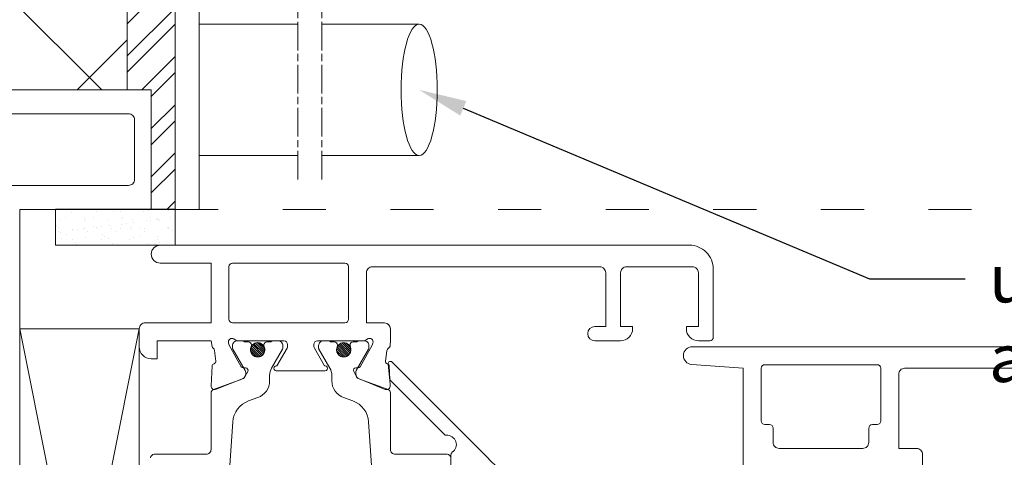
# Model space of a CAD drawing. Units: millimetres. Extents: x 0 to 2033, y 0 to 941.
# Drawn here: x 68 to 150, y 397 to 434 of the extents above; entities that cross this region are included whole.
import ezdxf
from ezdxf import colors
from ezdxf.entities.mleader import LeaderData, LeaderLine
from ezdxf.math import Vec2, Vec3

# ---------------------------------------------------------------- set-up
doc = ezdxf.new("R2010")
doc.units = ezdxf.units.MM
doc.linetypes.add('ACAD_ISO03W100', pattern=[30, 12, -18])
doc.linetypes.add('ACAD_ISO08W100', pattern=[36, 24, -3, 6, -3])
for name, color, linetype, lineweight in [('_MSI-linee in vista', 30, 'Continuous', 15), ('_MSI-linee leggere', 2, 'Continuous', 9), ('_MSI-linee sez', 10, 'Continuous', 20), ('_MSI-linee trattegg', 253, 'ACAD_ISO03W100', 9), ('_MSI-quote e testi', 7, 'Continuous', 5)]:
    doc.layers.add(name, color=color, linetype=linetype, lineweight=lineweight)
doc.styles.get("Standard").update_dxf_attribs({"font": 'isocpeur.ttf'})
pattern_1 = [(135, (-11083.59826, -11293.60605), (-0.0883883476, -0.0883883476), [])]

# ---------------------------------------------------------------- blocks, each defined once
blk = doc.blocks.new('_MSI-cavo alimentaz_sec H')
at = {"layer": '_MSI-linee leggere', "color": 252}
blk.add_lwpolyline([(-1.996, -10), (-1.996, 10), (0, 10), (0, -10)], close=True, dxfattribs=at)
at = {"layer": '_MSI-linee leggere', "color": 7, "linetype": 'ACAD_ISO08W100', "ltscale": 0.1, "true_color": 0xffffff}
for points in [[(-12.257, -7.5), (-12.257, 7.5)], [(-10.257, -7.5), (-10.257, 7.5)]]:
    blk.add_lwpolyline(points, dxfattribs=at)
at = {"layer": '_MSI-linee leggere', "color": 252}
for points in [[(-20.404, 5.5), (-12.257, 5.5)], [(-10.257, 5.5), (-1.996, 5.5)], [(-20.404, -5.5), (-12.257, -5.5)], [(-10.257, -5.5), (-1.996, -5.5)]]:
    blk.add_lwpolyline(points, dxfattribs=at)
blk.add_ellipse((-20.404, 0), major_axis=(0, 5.5), ratio=0.275803, dxfattribs=at)
blk = doc.blocks.new('_MSI-infisso cerniera-sec2 H')
at = {"layer": '_MSI-linee leggere'}
h = blk.add_hatch(dxfattribs=at)
h.set_pattern_fill('AR-SAND', color=253, scale=0.03)
h.set_pattern_definition([(37.5, (-16.9977, 0.0008), (-0.048001, 1.46824), [0, -1.15824, 0, -1.2954, 0, -1.23825]), (7.5, (-16.9977, 0.0008), (1.34857, 2.150475), [0, -0.62484, 0, -1.04394, 0, -0.40005]), (327.5, (-17.9349, 0.0008), (2.372977, 0.004312), [0, -0.381, 0, -1.3716, 0, -1.7907]), (317.5, (-17.935, 0.0008), (2.29067, 0.66879), [0, -0.1905, 0, -0.89916, 0, -1.0287])])
h.paths.add_polyline_path([(26.502, 66.001), (16.502, 66.001), (16.502, 63.001), (26.502, 63.001)])
h = blk.add_hatch(dxfattribs=at)
h.set_pattern_fill('ANSI31', color=252, angle=90, style=0)
h.set_pattern_definition(pattern_1)
edge = h.paths.add_edge_path()
edge.add_arc((33.4, 54.25), 0.6, -90, 270, ccw=False)
h = blk.add_hatch(dxfattribs=at)
h.set_pattern_fill('ANSI31', color=252, angle=90, style=0)
h.set_pattern_definition(pattern_1)
edge = h.paths.add_edge_path()
edge.add_arc((40.6, 54.25), 0.6, -90, 270)
at = {"layer": '_MSI-linee leggere', "color": 252}
for p, q in [((23.5, 56), (13.5, 6)), ((13.5, 56), (23.5, 6))]:
    blk.add_line(p, q, dxfattribs=at)
at = {"layer": '_MSI-linee leggere'}
for points in [[(24.497, 76.001), (-12.003, 76.001, 0.414214), (-12.503, 75.501), (-12.503, 65.501, 1), (-10.503, 65.501), (-10.503, 67.501), (-5.498, 67.501), (-5.498, 67.251), (-5.498, 41.75), (-10.498, 41.75), (-10.498, 43.5, 0.999944), (-12.498, 43.5), (-12.499, 34.894), (-3.498, 27.148), (-3.498, 22.461, 0.414182), (-2.498, 21.461), (3.502, 21.461), (3.5, 4.5), (13.5, 4.5), (13.502, 66), (24.497, 66)], [(11.797, 68.001), (22.597, 68.001, 0.414214), (23.097, 68.501), (23.097, 73.501, 0.414214), (22.597, 74.001), (11.797, 74.001, 0.414214), (11.297, 73.501), (11.297, 68.501, 0.414214)], [(44.485, 51.241), (44.403, 52.892, 0.315475), (44.262, 53.074), (44.238, 53.081, -0.36397), (44.099, 53.297), (44.208, 54.174, -0.24812), (44.359, 54.41, 0.191091), (44.474, 54.554), (44.5, 55.077), (44.5, 56, 0.414212), (44, 56.5), (42.5, 56.5), (42.5, 60.7, -0.414214), (43, 61.2), (62, 61.2, -0.414214), (62.5, 60.7), (62.5, 56.2), (61.6, 56.2, 1), (61.6, 55), (62.5, 55), (63.75, 55, 0.414214), (64.75, 56), (64.75, 56.2), (63.75, 56.2), (63.75, 60.7, -0.414214), (64.25, 61.2), (69.75, 61.2, -0.414214), (70.25, 60.7), (70.25, 56.2), (69.25, 56.2), (69.25, 56, 0.414214), (70.25, 55), (71.2, 55, 0.414214), (71.5, 55.3), (71.5, 61, 0.414214), (69.5, 63), (25.25, 63, 1), (25.25, 61.5), (29.5, 61.5), (29.5, 56.5), (24, 56.5, 0.414214), (23.5, 56), (23.5, 54.5, 0.414214), (24.5, 53.5), (25, 53.5), (25, 55), (29.5, 55), (29.604, 54.518, 0.164642), (29.686, 54.381, -0.198887), (29.79, 54.176), (29.899, 53.299, -0.36397), (29.759, 53.084), (29.734, 53.076, 0.315475), (29.593, 52.895), (29.509, 51.244, 0.564136), (29.921, 50.939), (32.175, 51.85, 0.176327), (32.327, 51.988), (32.568, 52.442, 0.567592), (32.391, 52.736), (32.21, 52.729, -0.267949), (32.033, 52.823), (31.02, 54.626), (30.963, 54.812, -0.688303), (31.405, 55.157), (31.446, 55.132), (31.653, 55), (35.6, 55, -0.414218), (35.9, 54.7), (35.9, 54.526, -0.131652), (35.859, 54.376), (35.007, 52.9), (34.95, 52.9, 1.000691), (34.949, 52.5), (39.051, 52.5, 1.000691), (39.05, 52.9), (38.993, 52.9), (38.141, 54.376, -0.131652), (38.1, 54.526), (38.1, 54.7, -0.414218), (38.4, 55), (42.347, 55), (42.554, 55.133), (42.596, 55.157, -0.688303), (43.037, 54.812), (42.98, 54.625), (41.963, 52.825, -0.267949), (41.786, 52.731), (41.605, 52.738, 0.567592), (41.428, 52.444), (41.668, 51.99, 0.176327), (41.82, 51.852), (44.072, 50.936, 0.564136)], [(75.501, 48.3), (75.501, 52.7, -0.414214), (75.801, 53), (85.201, 53, -0.414214), (85.501, 52.7), (85.501, 48.3, -0.414214), (85.201, 48), (84.801, 48, 0.414214), (84.501, 47.7), (84.501, 46.5, -0.414214), (84.001, 46), (77.001, 46, -0.414214), (76.501, 46.5), (76.501, 47.7, 0.414214), (76.201, 48), (75.801, 48, -0.414217)]]:
    blk.add_lwpolyline(points, format="xyb", close=True, dxfattribs=at)
at = {"layer": '_MSI-linee leggere', "color": 252}
for points in [[(26.502, 66.001), (16.502, 66.001), (16.502, 63.001), (26.502, 63.001)], [(23.5, 6), (13.5, 6), (13.5, 56), (23.5, 56)]]:
    blk.add_lwpolyline(points, close=True, dxfattribs=at)
at = {"layer": '_MSI-linee leggere'}
for points in [[(40.7, 56.5, 0.414214), (41, 56.8), (41, 61.2, 0.414214), (40.7, 61.5), (31.3, 61.5, 0.414214), (31, 61.2), (31, 56.8, 0.414214), (31.3, 56.5), (40.7, 56.5)], [(106.961, 54.5), (69.746, 54.5, 0.964522), (69.692, 53.012), (74.001, 52.7), (74.001, 44.5)], [(89.001, 44.5), (89.001, 45.5, 0.414214), (88.501, 46), (87.001, 46), (87.001, 52.2, -0.414214), (87.501, 52.7), (103.002, 52.7, -0.414214)]]:
    blk.add_lwpolyline(points, format="xyb", dxfattribs=at)
at = {"layer": '_MSI-linee leggere', "color": 252}
for points in [[(31.046, 44.181), (31.322, 48.221, -0.297127), (32.637, 49.965), (33.411, 50.245, 0.315778), (34.4, 51.655), (34.4, 52.113, -0.131652), (34.561, 52.713), (35.473, 54.294, 0.131652), (35.5, 54.394), (35.5, 54.6, 0.414214), (35.1, 55), (34.673, 55, 0.267949), (34.5, 54.9), (34.175, 54.9, 0.414214), (33.925, 54.65), (33.925, 54.599, 0.106206), (33.947, 54.496, -0.544367), (33.4, 53.65, -0.544367), (32.853, 54.496), (32.853, 54.496, 0.106202), (32.875, 54.599), (32.875, 54.65, 0.414214), (32.625, 54.9), (32.3, 54.9), (32.3, 54.9, 0.236068), (32.1, 55), (31.7, 55, 0.414214), (31.3, 54.6), (31.3, 54.394, 0.131652), (31.327, 54.294), (32.36, 52.504, -0.131652), (32.4, 52.354), (32.4, 52.251, -0.315779), (32.07, 51.781), (29.698, 50.922, 0.31578), (29.5, 50.64), (29.5, 45.9, -0.414214), (29.1, 45.5), (24.75, 45.5, 0.414214), (24.45, 45.2)], [(42.953, 44.181), (42.678, 48.221, 0.297127), (41.363, 49.965), (40.589, 50.245, -0.315778), (39.6, 51.655), (39.6, 52.113, 0.131652), (39.439, 52.713), (38.527, 54.294, -0.131652), (38.5, 54.394), (38.5, 54.6, -0.414214), (38.9, 55), (39.327, 55, -0.267949), (39.5, 54.9), (39.825, 54.9, -0.414214), (40.075, 54.65), (40.075, 54.599, -0.106206), (40.053, 54.496, 0.544367), (40.6, 53.65, 0.544367), (41.147, 54.496), (41.147, 54.496, -0.106202), (41.125, 54.599), (41.125, 54.65, -0.414214), (41.375, 54.9), (41.7, 54.9), (41.7, 54.9, -0.236068), (41.9, 55), (42.3, 55, -0.414214), (42.7, 54.6), (42.7, 54.394, -0.131652), (42.673, 54.294), (41.64, 52.504, 0.131652), (41.6, 52.354), (41.6, 52.251, 0.315779), (41.93, 51.781), (44.302, 50.922, -0.31578), (44.5, 50.64), (44.5, 45.9, 0.414214), (44.9, 45.5), (49.25, 45.5, -0.414214), (49.55, 45.2)], [(55.872, 42.895, -0.107343), (52.453, 45.41), (44.653, 53.222, 0.700496), (44.312, 53.064), (44.411, 51.931, 0.176127), (44.555, 51.622), (49.017, 47.153, 0.21934), (49.174, 47.095, -0.770649), (49.67, 45.669, 0.249501), (49.56, 45.462), (49.56, 44.238, 0.184036)]]:
    blk.add_lwpolyline(points, format="xyb", dxfattribs=at)
for centre in [(33.4, 54.25), (40.6, 54.25)]:
    blk.add_circle(centre, 0.6, dxfattribs=at)

msp = doc.modelspace()

# ---------------------------------------------------------------- hatches: boundary and pattern name
at = {"layer": '_MSI-linee leggere'}
h = msp.add_hatch(dxfattribs=at)
h.set_pattern_fill('ANSI32', color=253, scale=0.3)
h.set_pattern_definition([(45, (-5704.9618, 1547.0605), (-2.0205576, 2.0205576), []), (45, (-5703.6147, 1547.0605), (-2.0205576, 2.0205576), [])])
h.paths.add_polyline_path([(81.002, 586), (77.002, 586), (76.999, 428.001), (78.999, 428.001), (78.999, 418.001), (80.999, 418.001)])
h = msp.add_hatch(dxfattribs=at)
h.set_pattern_fill('ANSI37', color=254, scale=3)
h.set_pattern_definition([(45, (-5704.962, 1547.06), (-6.735192, 6.735192), []), (135, (-5704.962, 1547.06), (-6.735192, -6.735192), [])])
edge = h.paths.add_edge_path()
edge.add_line((7.999, 568), (77.002, 568))
edge.add_line((77.002, 568), (77.002, 428.001))
edge.add_line((77.002, 428.001), (42.5, 428.001))
edge.add_arc((42.5, 427.501), 0.5, 90, 180)
edge.add_line((42, 427.501), (42, 417.501))
edge.add_arc((43, 417.501), 1, 180, 360)
edge.add_line((44, 417.501), (44, 419.501))
edge.add_line((44, 419.501), (49.005, 419.501))
edge.add_line((49.005, 419.501), (49.005, 393.75))
edge.add_line((49.005, 393.75), (44.005, 393.75))
edge.add_line((44.005, 393.75), (44.005, 395.5))
edge.add_arc((43.005, 395.5), 1, 360, 539.99359)
edge.add_line((42.005, 395.5), (42.004, 386.894))
edge.add_line((42.004, 386.894), (51.005, 379.148))
edge.add_line((51.005, 379.148), (51.005, 374.461))
edge.add_arc((52.005, 374.461), 1, 180.00044, 269.9943)
edge.add_line((52.005, 373.461), (58.005, 373.46))
edge.add_line((58.005, 373.46), (58.004, 367))
edge.add_line((58.004, 367), (8.001, 367))
edge.add_line((8.001, 367), (7.999, 568))

# ---------------------------------------------------------------- linework, layer by layer
at = {"layer": '_MSI-linee in vista'}
msp.add_lwpolyline([(77.002, 586), (77.002, 428.001)], dxfattribs=at)
at = {"layer": '_MSI-linee sez'}
msp.add_lwpolyline([(8, 352), (68, 352), (68.002, 418), (81.002, 418), (81.002, 586)], dxfattribs=at)
at = {"layer": '_MSI-linee trattegg', "ltscale": 0.3}
msp.add_lwpolyline([(81.005, 418), (412, 418)], dxfattribs=at)

# ---------------------------------------------------------------- block references
at = {"layer": '_MSI-linee leggere'}
msp.add_blockref('_MSI-infisso cerniera-sec2 H', (54.502, 352), dxfattribs=at)
at = {"layer": '_MSI-quote e testi', "xscale": -1}
msp.add_blockref('_MSI-cavo alimentaz_sec H', (81.002, 428), dxfattribs=at)

# ---------------------------------------------------------------- leaders
at = {"layer": '_MSI-quote e testi'}
ml = msp.add_multileader_mtext('Standard', dxfattribs=at)
ml.set_content('uscita cavo di alimentazione', color=256)
ml.set_leader_properties()
ml.build(insert=Vec2(0, 0))
ctx = ml.context
ctx.base_point, ctx.plane_origin = Vec3(147.064, 412.189), Vec3(141.406, 428)
notes = []
notes.append((ctx, [(0, (1, 1, 0), (139.064, 412.189), (1, 0), 8, [(0, [(101.406, 428)], 0, [])])]))
ctx.mtext.insert, ctx.mtext.width, ctx.mtext.flow_direction = Vec3(149.064, 414.216), 70.07766, 5
for ctx, leaders in notes:
    for number, flags, end, landing, length, lines in leaders:
        leader = LeaderData()
        leader.index, (leader.has_last_leader_line, leader.has_dogleg_vector, leader.attachment_direction) = number, flags
        leader.last_leader_point, leader.dogleg_vector, leader.dogleg_length = Vec3(end), Vec3(landing), length
        for number, points, colour, breaks in lines:
            line = LeaderLine()
            line.index, line.vertices, line.color, line.breaks = number, Vec3.list(points), colors.encode_raw_color(colour), breaks
            leader.lines.append(line)
        ctx.leaders.append(leader)

doc.saveas('drawing.dxf')
